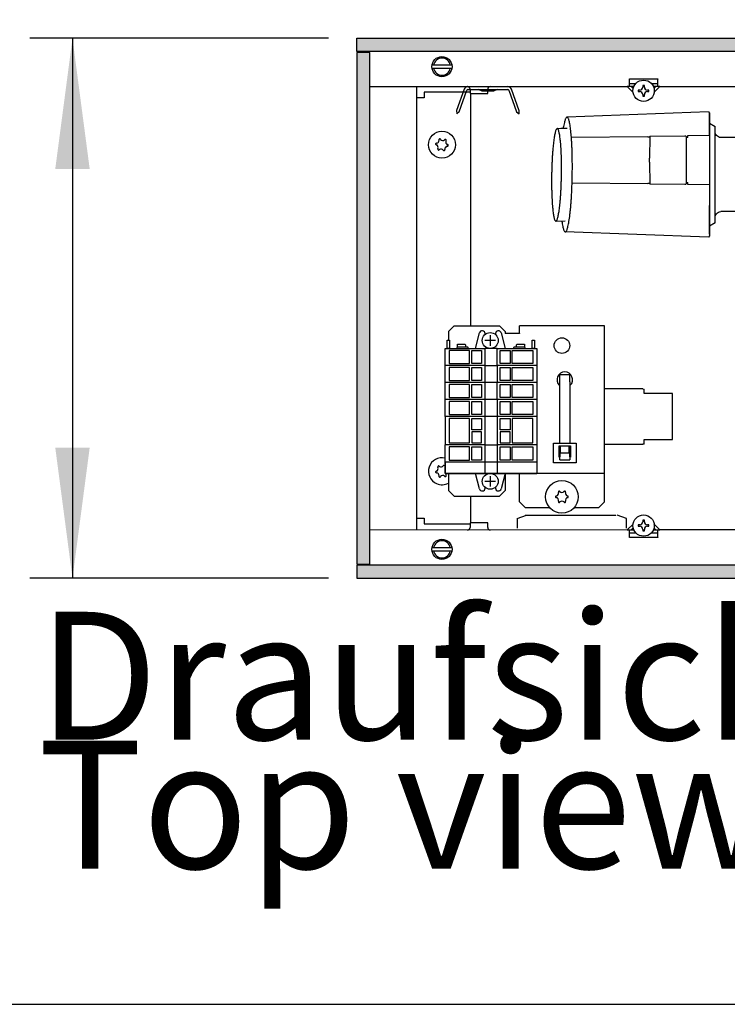
# Model space of a CAD drawing. Units: millimetres. Extents: x -8074 to 822, y 10003 to 15943.
# Drawn here: x -1821 to -1572, y 11642 to 11988 of the extents above; entities that cross this region are included whole.
import ezdxf

# ---------------------------------------------------------------- set-up
doc = ezdxf.new("R2010")
doc.units = ezdxf.units.MM
doc.layers.add('1', color=7, linetype='Continuous')
doc.styles.add('CONVERTER_14', font='txt.shx', dxfattribs={"width": 0.9})
doc.dimstyles.new('ME10_DIM_30', dxfattribs={"dimtxt": 46, "dimasz": 46, "dimexe": 15, "dimexo": 10, "dimgap": 18, "dimtad": 1, "dimdec": 0, "dimdsep": 46, "dimtxsty": 'CONVERTER_14', "dimsah": 1, "dimcen": 0.09, "dimclrd": 6, "dimclre": 6, "dimclrt": 3, "dimadec": 0, "dimazin": 0, "dimtfac": 1, "dimtdec": 4, "dimtix": 1, "dimtmove": 0, "dimatfit": 3, "dimfxl": 1, "dimtolj": 1, "dimtzin": 0, "dimarcsym": 0})
doc.dimstyles.new('ME10_DIM_31', dxfattribs={"dimtxt": 46, "dimasz": 46, "dimexe": 15, "dimexo": 10, "dimgap": 18, "dimtad": 1, "dimdec": 0, "dimdsep": 46, "dimtxsty": 'CONVERTER_14', "dimsah": 1, "dimcen": 0.09, "dimclrd": 6, "dimclre": 6, "dimclrt": 3, "dimadec": 0, "dimazin": 0, "dimtfac": 1, "dimtdec": 4, "dimtix": 1, "dimtmove": 0, "dimatfit": 3, "dimfxl": 1, "dimtolj": 1, "dimtzin": 0, "dimarcsym": 0})
doc.dimstyles.new('ME10_DIM_32', dxfattribs={"dimtxt": 46, "dimasz": 46, "dimexe": 15, "dimexo": 10, "dimgap": 18, "dimtad": 1, "dimdec": 0, "dimdsep": 46, "dimtxsty": 'CONVERTER_14', "dimsah": 1, "dimcen": 0.09, "dimclrd": 6, "dimclre": 6, "dimclrt": 3, "dimadec": 0, "dimazin": 0, "dimtfac": 1, "dimtdec": 4, "dimtix": 1, "dimtmove": 0, "dimatfit": 3, "dimfxl": 1, "dimtolj": 1, "dimtzin": 0, "dimarcsym": 0})
pattern_1 = [(45, (1353.11164653, 671.468404936), (-0.00011313708498985, 9e-21), [])]

# ---------------------------------------------------------------- blocks, each defined once
blk = doc.blocks.new('*D25')
at = {"layer": '1', "color": 6, "linetype": 'Continuous'}
for p, q in [((-1702, 11991.62), (-1702, 12096.62)), ((-1518.89, 11958.65), (-1518.89, 12096.62)), ((-1518.89, 12081.62), (-1702, 12081.62))]:
    blk.add_line(p, q, dxfattribs=at)
at = {"layer": '1', "color": 6}
for points in [[(-1656, 12087.68), (-1656, 12075.56), (-1702, 12081.62)], [(-1564.89, 12075.56), (-1564.89, 12087.68), (-1518.89, 12081.62)]]:
    blk.add_solid(points, dxfattribs=at)
at = {"layer": '1', "color": 3, "insert": (-1647.76, 12099.85), "char_height": 46, "attachment_point": 7, "rotation": 0.0001, "line_spacing_factor": 0.454545, "style": 'CONVERTER_14'}
blk.add_mtext('183', dxfattribs=at)
blk = doc.blocks.new('*D26')
at = {"layer": '1', "color": 6, "linetype": 'Continuous'}
for p, q in [((-1518.89, 11958.65), (-1518.89, 12096.62)), ((-1498.91, 11921.19), (-1498.91, 12096.62)), ((-1518.89, 12081.62), (-1610.89, 12081.62)), ((-1498.91, 12081.62), (-1518.89, 12081.62)), ((-1406.91, 12081.62), (-1498.91, 12081.62))]:
    blk.add_line(p, q, dxfattribs=at)
at = {"layer": '1', "color": 6}
for points in [[(-1564.89, 12075.56), (-1564.89, 12087.68), (-1518.89, 12081.62)], [(-1452.91, 12087.68), (-1452.91, 12075.56), (-1498.91, 12081.62)]]:
    blk.add_solid(points, dxfattribs=at)
at = {"layer": '1', "color": 3, "insert": (-1533.92, 12099.85), "char_height": 46, "attachment_point": 7, "rotation": 0.0001, "line_spacing_factor": 0.454545, "style": 'CONVERTER_14'}
blk.add_mtext('20', dxfattribs=at)
blk = doc.blocks.new('*D27')
at = {"layer": '1', "color": 6, "linetype": 'Continuous'}
for p, q in [((-1712, 11981.62), (-1817, 11981.62)), ((-1802, 11981.62), (-1802, 11791.62)), ((-1712, 11791.62), (-1817, 11791.62))]:
    blk.add_line(p, q, dxfattribs=at)
at = {"layer": '1', "color": 6}
for points in [[(-1795.94, 11935.62), (-1808.06, 11935.62), (-1802, 11981.62)], [(-1808.06, 11837.62), (-1795.94, 11837.62), (-1802, 11791.62)]]:
    blk.add_solid(points, dxfattribs=at)
at = {"layer": '1', "color": 3, "insert": (-1820.23, 11848.57), "char_height": 46, "attachment_point": 7, "rotation": 90, "line_spacing_factor": 0.454545, "style": 'CONVERTER_14'}
blk.add_mtext('190', dxfattribs=at)

msp = doc.modelspace()

# ---------------------------------------------------------------- hatches: boundary and pattern name
at = {"layer": '1', "linetype": 'Continuous'}
h = msp.add_hatch(dxfattribs=at)
h.set_pattern_fill('CUSTOM31', color=6, scale=8e-05, angle=45, pattern_type=2)
h.set_pattern_definition(pattern_1)
edge = h.paths.add_edge_path()
edge.add_arc((-595.331, 11936.613), 138.613, 161.05337, 163.05005)
edge.add_line((-727.923, 11977.024), (-1702, 11977.024))
edge.add_line((-1702, 11977.024), (-1702, 11981.619))
edge.add_line((-1702, 11981.619), (-726.435, 11981.619))
h = msp.add_hatch(dxfattribs=at)
h.set_pattern_fill('CUSTOM51', color=6, scale=3.63636e-05, angle=45, pattern_type=2)
h.set_pattern_definition([(45, (1355.382944613, 674.262066344), (-5.142594772266e-05, 4e-21), [])])
h.paths.add_polyline_path([(-1697.405, 11976.624), (-1702, 11976.624), (-1702, 11796.614), (-1697.405, 11796.614)])
h = msp.add_hatch(dxfattribs=at)
h.set_pattern_fill('CUSTOM32', color=6, scale=8e-05, angle=45, pattern_type=2)
h.set_pattern_definition(pattern_1)
edge = h.paths.add_edge_path()
edge.add_line((-1702, 11796.214), (-1702, 11791.619))
edge.add_line((-1702, 11791.619), (-722.906, 11791.619))
edge.add_arc((-854.006, 11836.624), 138.61, 341.05335, 343.05007)
edge.add_line((-721.417, 11796.214), (-1702, 11796.214))

# ---------------------------------------------------------------- linework, layer by layer
at = {"color": 6, "linetype": 'Continuous'}
for p, q in [((-1606.101, 11967.334), (-1596.111, 11967.334)), ((-1606.101, 11967.234), (-1606.101, 11967.334)), ((-1606.101, 11964.637), (-1606.101, 11967.234)), ((-1603.811, 11965.636), (-1606.101, 11965.636)), ((-1596.111, 11965.636), (-1598.316, 11965.636)), ((-1596.111, 11967.334), (-1596.111, 11967.234)), ((-1596.111, 11964.637), (-1596.111, 11967.234)), ((-1662.042, 11962.14), (-1662.042, 11880.475)), ((-1604.46, 11964.637), (-1606.845, 11964.637)), ((-1604.799, 11962.59), (-1606.845, 11964.637)), ((-1604.757, 11963.961), (-1605.432, 11964.637)), ((-1602.975, 11963.403), (-1602.975, 11962.869)), ((-1602.441, 11963.403), (-1602.975, 11963.403)), ((-1602.975, 11962.869), (-1602.441, 11962.869)), ((-1600.839, 11965.005), (-1601.373, 11965.005)), ((-1601.373, 11965.005), (-1601.373, 11964.471)), ((-1600.839, 11964.471), (-1600.839, 11965.005)), ((-1599.237, 11963.403), (-1599.771, 11963.403)), ((-1599.771, 11962.869), (-1599.237, 11962.869)), ((-1599.237, 11962.869), (-1599.237, 11963.403)), ((-1595.367, 11964.637), (-1597.674, 11964.637)), ((-1596.78, 11964.637), (-1597.481, 11963.936)), ((-1595.367, 11964.637), (-1597.448, 11962.556)), ((-1601.373, 11961.801), (-1601.373, 11961.267)), ((-1601.373, 11961.267), (-1600.839, 11961.267)), ((-1600.839, 11961.267), (-1600.839, 11961.801)), ((-1626.508, 11946.84), (-1599.642, 11947.083)), ((-1599.624, 11946.947), (-1598.92, 11946.954)), ((-1598.918, 11947.229), (-1598.975, 11939.442)), ((-1598.918, 11947.229), (-1586.575, 11947.341)), ((-1586.575, 11947.341), (-1586.341, 11947.312)), ((-1586.341, 11947.312), (-1586.075, 11947.076)), ((-1586.075, 11947.076), (-1586.075, 11931.257)), ((-1585.575, 11946.665), (-1586.075, 11946.668)), ((-1586.075, 11946.237), (-1586.075, 11930.418)), ((-1585.575, 11947.354), (-1577.975, 11947.477)), ((-1585.575, 11946.665), (-1585.575, 11947.354)), ((-1575.927, 11919.159), (-1575.925, 11948.151)), ((-1598.975, 11938.052), (-1598.918, 11930.265)), ((-1599.642, 11930.411), (-1626.259, 11930.652)), ((-1598.92, 11930.54), (-1599.624, 11930.547)), ((-1586.575, 11930.153), (-1598.918, 11930.265)), ((-1586.341, 11930.182), (-1586.575, 11930.153)), ((-1586.075, 11930.418), (-1586.341, 11930.182)), ((-1586.075, 11930.826), (-1585.575, 11930.829)), ((-1585.575, 11930.14), (-1585.575, 11930.829)), ((-1577.975, 11930.017), (-1585.575, 11930.14)), ((-1630.575, 11863.334), (-1627.079, 11863.334)), ((-1630.575, 11860.737), (-1630.575, 11863.334)), ((-1627.079, 11860.737), (-1627.079, 11863.334)), ((-1630.769, 11859.553), (-1630.575, 11859.423)), ((-1630.575, 11839.18), (-1630.575, 11860.737)), ((-1627.079, 11860.737), (-1627.079, 11839.18)), ((-1627.079, 11859.423), (-1626.885, 11859.553)), ((-1601.356, 11858.249), (-1614.842, 11858.249)), ((-1601.356, 11858.249), (-1600.856, 11858.195)), ((-1600.856, 11856.601), (-1600.856, 11858.195)), ((-1590.967, 11856.601), (-1600.856, 11856.601)), ((-1590.967, 11840.418), (-1590.967, 11856.601)), ((-1632.823, 11832.187), (-1632.823, 11839.18)), ((-1632.823, 11839.18), (-1624.831, 11839.18)), ((-1630.825, 11834.185), (-1630.825, 11838.181)), ((-1630.825, 11838.181), (-1626.829, 11838.181)), ((-1630.769, 11837.465), (-1630.825, 11837.382)), ((-1630.325, 11837.762), (-1630.769, 11837.465)), ((-1630.575, 11837.595), (-1630.575, 11834.341)), ((-1630.325, 11835.684), (-1630.325, 11838.181)), ((-1627.329, 11835.684), (-1627.329, 11838.181)), ((-1626.885, 11837.465), (-1627.329, 11837.762)), ((-1627.079, 11834.341), (-1627.079, 11837.595)), ((-1626.829, 11838.181), (-1626.829, 11834.185)), ((-1624.831, 11839.18), (-1624.831, 11832.187)), ((-1614.842, 11838.769), (-1601.356, 11838.769)), ((-1600.856, 11838.823), (-1601.356, 11838.769)), ((-1600.856, 11838.823), (-1600.856, 11840.418)), ((-1600.856, 11840.418), (-1590.967, 11840.418)), ((-1630.575, 11834.185), (-1630.825, 11834.185)), ((-1630.575, 11833.357), (-1630.575, 11834.341)), ((-1627.329, 11835.684), (-1630.325, 11835.684)), ((-1627.079, 11834.341), (-1627.079, 11833.357)), ((-1626.829, 11834.185), (-1627.079, 11834.185)), ((-1624.831, 11832.187), (-1632.823, 11832.187)), ((-1630.575, 11833.357), (-1627.079, 11833.357)), ((-1662.042, 11820.539), (-1662.042, 11811.099)), ((-1645.559, 11812.636), (-1642.313, 11813.796)), ((-1642.82, 11813.796), (-1626.33, 11813.796)), ((-1626.33, 11813.796), (-1610.854, 11813.796)), ((-1607.1, 11812.636), (-1610.346, 11813.796)), ((-1645.559, 11812.636), (-1645.559, 11809.3)), ((-1607.1, 11809.3), (-1607.1, 11812.636)), ((-1606.845, 11808.669), (-1604.799, 11810.716)), ((-1602.975, 11810.437), (-1602.975, 11809.903)), ((-1602.441, 11810.437), (-1602.975, 11810.437)), ((-1602.975, 11809.903), (-1602.441, 11809.903)), ((-1600.839, 11812.039), (-1601.373, 11812.039)), ((-1601.373, 11812.039), (-1601.373, 11811.505)), ((-1600.839, 11811.505), (-1600.839, 11812.039)), ((-1599.237, 11810.437), (-1599.771, 11810.437)), ((-1599.771, 11809.903), (-1599.237, 11809.903)), ((-1599.237, 11809.903), (-1599.237, 11810.437)), ((-1597.448, 11810.75), (-1595.367, 11808.669)), ((-1606.845, 11808.669), (-1604.46, 11808.669)), ((-1606.101, 11806.072), (-1606.101, 11808.669)), ((-1606.101, 11807.67), (-1603.811, 11807.67)), ((-1605.432, 11808.669), (-1604.757, 11809.345)), ((-1601.373, 11808.835), (-1601.373, 11808.301)), ((-1601.373, 11808.301), (-1600.839, 11808.301)), ((-1600.839, 11808.301), (-1600.839, 11808.835)), ((-1598.414, 11807.67), (-1596.111, 11807.67)), ((-1597.746, 11808.669), (-1595.367, 11808.669)), ((-1597.481, 11809.37), (-1596.78, 11808.669)), ((-1596.111, 11806.072), (-1596.111, 11808.669)), ((-1606.101, 11805.972), (-1606.101, 11806.072)), ((-1596.111, 11805.972), (-1606.101, 11805.972)), ((-1596.111, 11806.072), (-1596.111, 11805.972))]:
    msp.add_line(p, q, dxfattribs=at)
at = {"color": 1, "linetype": 'Continuous'}
for p, q in [((-1578.285, 11955.7), (-1628.032, 11953.891)), ((-1577.975, 11952.488), (-1577.975, 11955.214)), ((-1577.975, 11955.214), (-1577.975, 11952.488)), ((-1577.975, 11947.477), (-1577.975, 11952.488)), ((-1577.975, 11952.488), (-1577.975, 11951.792)), ((-1577.975, 11951.792), (-1575.925, 11950.608)), ((-1577.975, 11951.792), (-1577.975, 11947.477)), ((-1630.271, 11949.945), (-1628.035, 11949.963)), ((-1575.925, 11948.041), (-1575.925, 11950.608)), ((-1575.925, 11950.608), (-1575.925, 11950.608)), ((-1577.975, 11947.477), (-1577.975, 11930.091)), ((-1575.707, 11947.775), (-1575.925, 11948.151)), ((-1575.435, 11947.442), (-1575.707, 11947.775)), ((-1575.113, 11947.156), (-1575.435, 11947.442)), ((-1574.749, 11946.927), (-1575.113, 11947.156)), ((-1574.353, 11946.758), (-1574.749, 11946.927)), ((-1574.164, 11946.712), (-1574.353, 11946.758)), ((-1573.925, 11946.663), (-1574.164, 11946.712)), ((-1564.925, 11946.663), (-1573.925, 11946.663)), ((-1577.975, 11930.091), (-1577.975, 11922.794)), ((-1577.975, 11930.091), (-1577.975, 11922.794)), ((-1577.975, 11916.417), (-1577.975, 11922.794)), ((-1577.975, 11922.794), (-1577.975, 11916.417)), ((-1574.749, 11920.391), (-1574.353, 11920.559)), ((-1574.353, 11920.559), (-1573.925, 11920.663)), ((-1564.925, 11920.699), (-1573.925, 11920.663)), ((-1575.925, 11919.163), (-1575.718, 11919.523)), ((-1575.925, 11916.717), (-1575.925, 11919.163)), ((-1575.718, 11919.523), (-1575.448, 11919.86)), ((-1575.448, 11919.86), (-1575.127, 11920.148)), ((-1575.127, 11920.148), (-1574.749, 11920.391)), ((-1575.925, 11916.717), (-1577.975, 11915.534)), ((-1577.975, 11912.666), (-1577.975, 11916.417)), ((-1577.975, 11916.417), (-1577.975, 11915.534)), ((-1577.975, 11915.534), (-1577.975, 11912.666)), ((-1575.925, 11916.717), (-1575.925, 11916.717)), ((-1578.285, 11911.625), (-1628.652, 11913.476)), ((-1577.975, 11912.111), (-1578.285, 11911.625)), ((-1577.975, 11912.666), (-1577.975, 11912.111)), ((-1577.975, 11912.666), (-1577.975, 11912.111)), ((-1667.786, 11880.475), (-1669.784, 11878.478)), ((-1667.786, 11880.475), (-1651.803, 11880.475)), ((-1649.805, 11878.478), (-1651.803, 11880.475)), ((-1614.842, 11880.475), (-1644.81, 11880.475)), ((-1644.81, 11877.878), (-1644.81, 11880.475)), ((-1614.842, 11877.878), (-1614.842, 11880.475)), ((-1669.784, 11878.478), (-1669.784, 11875.381)), ((-1649.805, 11878.478), (-1649.805, 11877.778)), ((-1644.81, 11877.778), (-1649.805, 11877.778)), ((-1644.81, 11877.878), (-1644.81, 11877.778)), ((-1614.842, 11831.127), (-1614.842, 11877.878)), ((-1670.933, 11832.526), (-1670.933, 11828.53)), ((-1614.842, 11828.53), (-1614.842, 11831.127)), ((-1670.933, 11828.53), (-1657.02, 11828.53)), ((-1669.784, 11828.53), (-1669.784, 11822.536)), ((-1652.579, 11828.53), (-1638.667, 11828.53)), ((-1649.805, 11828.53), (-1649.805, 11822.536)), ((-1644.81, 11826.932), (-1644.81, 11828.53)), ((-1614.842, 11828.53), (-1638.667, 11828.53)), ((-1614.842, 11826.932), (-1614.842, 11828.53)), ((-1644.81, 11818.541), (-1644.81, 11826.932)), ((-1614.842, 11818.541), (-1614.842, 11826.932)), ((-1669.784, 11822.536), (-1667.786, 11820.539)), ((-1667.786, 11820.539), (-1651.803, 11820.539)), ((-1651.803, 11820.539), (-1649.805, 11822.536)), ((-1642.812, 11816.543), (-1644.81, 11818.541)), ((-1614.842, 11818.541), (-1616.84, 11816.543)), ((-1642.812, 11816.543), (-1634.158, 11816.543)), ((-1625.494, 11816.543), (-1616.84, 11816.543))]:
    msp.add_line(p, q, dxfattribs=at)
at = {"color": 6, "linetype": 'Continuous'}
for centre, radius in [((-1601.106, 11963.136), 3.746), ((-1672.032, 11944.158), 4.745), ((-1629.826, 11873.483), 2.747), ((-1629.826, 11820.289), 5.744), ((-1601.106, 11810.17), 3.746)]:
    msp.add_circle(centre, radius, dxfattribs=at)
for centre, radius, start, end in [((-1602.441, 11964.471), 1.068, 270, 0), ((-1602.441, 11961.801), 1.068, 0, 90), ((-1599.771, 11964.471), 1.068, 180, 270), ((-1599.771, 11961.801), 1.068, 90, 180), ((-1674.051, 11945.675), 0.999, 278.31193, 7.87794), ((-1672.796, 11945.95), 0.3, 113.09494, 207.50666), ((-1672.796, 11945.95), 0.3, 18.68321, 113.09494), ((-1671.728, 11946.666), 0.999, 218.31193, 307.87794), ((-1670.862, 11945.716), 0.3, 53.09494, 147.50666), ((-1669.709, 11945.149), 0.999, 158.31193, 247.87794), ((-1670.862, 11945.716), 0.3, 318.68321, 53.09494), ((-1673.965, 11944.393), 0.3, 173.09494, 267.50666), ((-1673.965, 11944.393), 0.3, 78.68321, 173.09494), ((-1674.355, 11943.168), 0.999, 338.31193, 67.87794), ((-1673.201, 11942.601), 0.3, 138.68321, 233.09494), ((-1673.201, 11942.601), 0.3, 233.09494, 327.50666), ((-1672.335, 11941.651), 0.999, 38.31193, 127.87794), ((-1671.267, 11942.367), 0.3, 198.68321, 293.09494), ((-1671.267, 11942.367), 0.3, 293.09494, 27.50666), ((-1670.012, 11942.642), 0.999, 98.31193, 187.87794), ((-1670.098, 11943.924), 0.3, 258.68321, 353.09494), ((-1670.098, 11943.924), 0.3, 353.09494, 87.50666), ((-1628.827, 11861.495), 2.747, 314.99958, 225.00042), ((-1672.032, 11829.279), 4.745, 76.70662, 246.90506), ((-1674.355, 11830.27), 0.999, 292.12206, 21.68807), ((-1673.201, 11830.837), 0.3, 126.90506, 221.31679), ((-1673.201, 11830.837), 0.3, 32.49334, 126.90506), ((-1672.335, 11831.787), 0.999, 232.12206, 321.68807), ((-1671.267, 11831.071), 0.3, 66.90506, 161.31679), ((-1673.965, 11829.045), 0.3, 92.49334, 186.90506), ((-1673.965, 11829.045), 0.3, 186.90506, 281.31679), ((-1674.051, 11827.763), 0.999, 352.12206, 81.68807), ((-1672.796, 11827.488), 0.3, 152.49334, 246.90506), ((-1672.796, 11827.488), 0.3, 246.90506, 341.31679), ((-1671.728, 11826.772), 0.999, 52.12206, 141.68807), ((-1670.862, 11827.722), 0.3, 212.49334, 306.90506), ((-1669.709, 11828.289), 0.999, 176.28483, 201.68807), ((-1670.862, 11827.722), 0.3, 306.90506, 41.31679), ((-1672.032, 11829.279), 4.745, 246.90506, 298.27371), ((-1631.774, 11820.289), 0.3, 85.58827, 180), ((-1631.774, 11820.289), 0.3, 180, 274.41173), ((-1632.013, 11821.552), 0.999, 285.21699, 14.78301), ((-1630.8, 11821.976), 0.3, 120, 214.41173), ((-1630.8, 11821.976), 0.3, 25.58827, 120), ((-1629.826, 11822.814), 0.999, 225.21699, 314.78301), ((-1628.852, 11821.976), 0.3, 60, 154.41173), ((-1628.852, 11821.976), 0.3, 325.58827, 60), ((-1627.639, 11821.552), 0.999, 165.21699, 254.78301), ((-1627.878, 11820.289), 0.3, 0, 94.41173), ((-1627.878, 11820.289), 0.3, 265.58827, 0), ((-1632.013, 11819.026), 0.999, 345.21699, 74.78301), ((-1630.8, 11818.602), 0.3, 145.58827, 240), ((-1630.8, 11818.602), 0.3, 240, 334.41173), ((-1629.826, 11817.763), 0.999, 45.21699, 134.78301), ((-1628.852, 11818.602), 0.3, 205.58827, 300), ((-1628.852, 11818.602), 0.3, 300, 34.41173), ((-1627.639, 11819.026), 0.999, 105.21699, 194.78301), ((-1602.441, 11811.505), 1.068, 270, 0), ((-1602.441, 11808.835), 1.068, 360, 90), ((-1599.771, 11811.505), 1.068, 180, 270), ((-1599.771, 11808.835), 1.068, 90, 180)]:
    msp.add_arc(centre, radius, start, end, dxfattribs=at)
at = {"layer": '1', "color": 6, "linetype": 'Continuous'}
for p, q in [((-1702, 11981.619), (-726.435, 11981.619)), ((-1702, 11977.024), (-1702, 11981.619)), ((-727.923, 11977.024), (-1702, 11977.024)), ((-1697.405, 11976.624), (-1702, 11976.624)), ((-1702, 11976.624), (-1702, 11796.614)), ((-1697.405, 11796.614), (-1697.405, 11976.624)), ((-1675.459, 11972.229), (-1668.536, 11972.229)), ((-1668.605, 11971.03), (-1675.459, 11971.03)), ((-1664.219, 11963.683), (-1666.959, 11956.154)), ((-1666.032, 11955.78), (-1663.28, 11963.341)), ((-1662.905, 11963.604), (-1648.88, 11963.604)), ((-1662.142, 11963.728), (-1662.142, 11962.14)), ((-1662.142, 11962.14), (-1655.948, 11962.14)), ((-1657.878, 11963.062), (-1659.142, 11963.604)), ((-1653.907, 11963.062), (-1657.878, 11963.062)), ((-1655.948, 11962.14), (-1655.948, 11963.728)), ((-1652.643, 11963.604), (-1653.907, 11963.062)), ((-1648.505, 11963.341), (-1645.753, 11955.78)), ((-1644.814, 11956.122), (-1647.566, 11963.683)), ((-1666.959, 11956.154), (-1666.784, 11955.028)), ((-1666.032, 11955.78), (-1666.784, 11955.028)), ((-1645.753, 11955.78), (-1644.907, 11955.062)), ((-1644.907, 11955.062), (-1644.814, 11956.122)), ((-1599.642, 11947.083), (-1599.624, 11946.947)), ((-1598.975, 11938.052), (-1598.975, 11939.442)), ((-1599.624, 11930.547), (-1599.642, 11930.411)), ((-1660.265, 11872.495), (-1658.86, 11877.941)), ((-1656.868, 11877.391), (-1656.868, 11877.691)), ((-1655.037, 11877.162), (-1655.037, 11873.423)), ((-1653.205, 11877.691), (-1653.205, 11877.391)), ((-1651.213, 11877.941), (-1649.808, 11872.495)), ((-1670.141, 11872.495), (-1670.141, 11875.393)), ((-1670.141, 11875.393), (-1669.342, 11875.393)), ((-1669.342, 11872.495), (-1670.141, 11872.495)), ((-1669.342, 11875.393), (-1669.342, 11872.495)), ((-1666.61, 11872.995), (-1666.81, 11872.795)), ((-1666.81, 11872.795), (-1666.81, 11872.495)), ((-1666.61, 11872.995), (-1666.61, 11873.994)), ((-1666.61, 11873.994), (-1663.967, 11873.994)), ((-1663.767, 11872.995), (-1666.61, 11872.995)), ((-1663.967, 11873.994), (-1663.767, 11873.794)), ((-1663.767, 11873.794), (-1663.767, 11872.995)), ((-1662.965, 11872.995), (-1663.767, 11872.995)), ((-1662.765, 11872.795), (-1662.965, 11872.995)), ((-1662.765, 11872.495), (-1662.765, 11872.795)), ((-1657.002, 11872.495), (-1657.002, 11866.5)), ((-1653.184, 11875.279), (-1656.923, 11875.279)), ((-1652.605, 11866.5), (-1652.605, 11872.495)), ((-1646.643, 11872.995), (-1646.842, 11872.795)), ((-1646.842, 11872.795), (-1646.842, 11872.495)), ((-1645.84, 11872.995), (-1646.643, 11872.995)), ((-1645.84, 11873.794), (-1645.64, 11873.994)), ((-1645.84, 11872.995), (-1645.84, 11873.794)), ((-1642.997, 11872.995), (-1645.84, 11872.995)), ((-1645.64, 11873.994), (-1642.997, 11873.994)), ((-1642.997, 11873.994), (-1642.997, 11872.995)), ((-1642.798, 11872.795), (-1642.997, 11872.995)), ((-1642.798, 11872.495), (-1642.798, 11872.795)), ((-1640.265, 11872.495), (-1640.265, 11875.393)), ((-1640.265, 11875.393), (-1639.466, 11875.393)), ((-1639.466, 11872.495), (-1640.265, 11872.495)), ((-1639.466, 11875.393), (-1639.466, 11872.495)), ((-1669.542, 11871.796), (-1669.542, 11867.199)), ((-1662.298, 11871.796), (-1669.542, 11871.796)), ((-1662.298, 11867.199), (-1662.298, 11871.796)), ((-1661.548, 11867.199), (-1661.548, 11871.796)), ((-1661.548, 11871.796), (-1658.101, 11871.796)), ((-1658.101, 11871.796), (-1658.101, 11867.199)), ((-1651.506, 11867.199), (-1651.506, 11871.796)), ((-1651.506, 11871.796), (-1648.059, 11871.796)), ((-1648.059, 11871.796), (-1648.059, 11867.199)), ((-1647.31, 11867.199), (-1647.31, 11871.796)), ((-1647.31, 11871.796), (-1640.066, 11871.796)), ((-1640.066, 11871.796), (-1640.066, 11867.199)), ((-1657.002, 11866.5), (-1670.94, 11866.5)), ((-1669.542, 11867.199), (-1662.298, 11867.199)), ((-1662.298, 11865.801), (-1669.542, 11865.801)), ((-1669.542, 11865.801), (-1669.542, 11861.204)), ((-1662.298, 11861.204), (-1662.298, 11865.801)), ((-1658.101, 11867.199), (-1661.548, 11867.199)), ((-1661.548, 11865.801), (-1658.101, 11865.801)), ((-1661.548, 11861.204), (-1661.548, 11865.801)), ((-1658.101, 11865.801), (-1658.101, 11861.204)), ((-1657.002, 11866.5), (-1657.002, 11860.505)), ((-1657.002, 11866.5), (-1652.605, 11866.5)), ((-1638.667, 11866.5), (-1652.605, 11866.5)), ((-1652.605, 11866.5), (-1652.605, 11860.505)), ((-1648.059, 11867.199), (-1651.506, 11867.199)), ((-1651.506, 11865.801), (-1648.059, 11865.801)), ((-1651.506, 11861.204), (-1651.506, 11865.801)), ((-1648.059, 11865.801), (-1648.059, 11861.204)), ((-1640.066, 11867.199), (-1647.31, 11867.199)), ((-1647.31, 11865.801), (-1640.066, 11865.801)), ((-1647.31, 11861.204), (-1647.31, 11865.801)), ((-1640.066, 11865.801), (-1640.066, 11861.204)), ((-1657.002, 11860.505), (-1670.94, 11860.505)), ((-1669.542, 11861.204), (-1662.298, 11861.204)), ((-1662.298, 11859.805), (-1669.542, 11859.805)), ((-1669.542, 11859.805), (-1669.542, 11855.209)), ((-1662.298, 11855.209), (-1662.298, 11859.805)), ((-1658.101, 11861.204), (-1661.548, 11861.204)), ((-1661.548, 11859.805), (-1658.101, 11859.805)), ((-1661.548, 11855.209), (-1661.548, 11859.805)), ((-1658.101, 11859.805), (-1658.101, 11855.209)), ((-1657.002, 11860.505), (-1657.002, 11854.51)), ((-1652.605, 11860.505), (-1657.002, 11860.505)), ((-1638.667, 11860.505), (-1652.605, 11860.505)), ((-1652.605, 11854.51), (-1652.605, 11860.505)), ((-1648.059, 11861.204), (-1651.506, 11861.204)), ((-1651.506, 11859.805), (-1648.059, 11859.805)), ((-1651.506, 11855.209), (-1651.506, 11859.805)), ((-1648.059, 11859.805), (-1648.059, 11855.209)), ((-1640.066, 11861.204), (-1647.31, 11861.204)), ((-1647.31, 11859.805), (-1640.066, 11859.805)), ((-1647.31, 11855.209), (-1647.31, 11859.805)), ((-1640.066, 11859.805), (-1640.066, 11855.209)), ((-1669.542, 11855.209), (-1662.298, 11855.209)), ((-1658.101, 11855.209), (-1661.548, 11855.209)), ((-1648.059, 11855.209), (-1651.506, 11855.209)), ((-1640.066, 11855.209), (-1647.31, 11855.209)), ((-1657.002, 11854.51), (-1670.94, 11854.51)), ((-1669.542, 11853.81), (-1669.542, 11849.214)), ((-1662.298, 11853.81), (-1669.542, 11853.81)), ((-1662.298, 11849.214), (-1662.298, 11853.81)), ((-1661.548, 11849.214), (-1661.548, 11853.81)), ((-1661.548, 11853.81), (-1658.101, 11853.81)), ((-1658.101, 11853.81), (-1658.101, 11849.214)), ((-1657.002, 11854.51), (-1657.002, 11848.515)), ((-1652.605, 11854.51), (-1657.002, 11854.51)), ((-1638.667, 11854.51), (-1652.605, 11854.51)), ((-1652.605, 11854.51), (-1652.605, 11848.515)), ((-1651.506, 11849.214), (-1651.506, 11853.81)), ((-1651.506, 11853.81), (-1648.059, 11853.81)), ((-1648.059, 11853.81), (-1648.059, 11849.214)), ((-1647.31, 11849.214), (-1647.31, 11853.81)), ((-1647.31, 11853.81), (-1640.066, 11853.81)), ((-1640.066, 11853.81), (-1640.066, 11849.214)), ((-1657.002, 11848.515), (-1670.94, 11848.515)), ((-1669.542, 11849.214), (-1662.298, 11849.214)), ((-1662.298, 11847.815), (-1669.542, 11847.815)), ((-1669.542, 11847.815), (-1669.542, 11839.222)), ((-1662.298, 11839.222), (-1662.298, 11847.815)), ((-1658.101, 11849.214), (-1661.548, 11849.214)), ((-1661.548, 11843.868), (-1661.548, 11847.815)), ((-1661.548, 11847.815), (-1658.101, 11847.815)), ((-1658.101, 11847.815), (-1658.101, 11843.868)), ((-1657.002, 11848.515), (-1657.002, 11838.523)), ((-1652.605, 11848.515), (-1657.002, 11848.515)), ((-1638.667, 11848.515), (-1652.605, 11848.515)), ((-1652.605, 11848.515), (-1652.605, 11838.523)), ((-1648.059, 11849.214), (-1651.506, 11849.214)), ((-1651.506, 11843.868), (-1651.506, 11847.815)), ((-1651.506, 11847.815), (-1648.059, 11847.815)), ((-1648.059, 11847.815), (-1648.059, 11843.868)), ((-1640.066, 11849.214), (-1647.31, 11849.214)), ((-1647.31, 11847.815), (-1647.31, 11839.222)), ((-1640.066, 11847.815), (-1647.31, 11847.815)), ((-1640.066, 11839.222), (-1640.066, 11847.815)), ((-1658.101, 11843.868), (-1661.548, 11843.868)), ((-1661.548, 11843.169), (-1661.548, 11839.222)), ((-1658.101, 11843.169), (-1661.548, 11843.169)), ((-1658.101, 11839.222), (-1658.101, 11843.169)), ((-1648.059, 11843.868), (-1651.506, 11843.868)), ((-1648.059, 11843.169), (-1651.506, 11843.169)), ((-1651.506, 11843.169), (-1651.506, 11839.222)), ((-1648.059, 11839.222), (-1648.059, 11843.169)), ((-1657.002, 11838.523), (-1670.94, 11838.523)), ((-1669.542, 11839.222), (-1662.298, 11839.222)), ((-1662.298, 11837.823), (-1669.542, 11837.823)), ((-1669.542, 11837.823), (-1669.542, 11833.227)), ((-1662.298, 11833.227), (-1662.298, 11837.823)), ((-1661.548, 11839.222), (-1658.101, 11839.222)), ((-1661.548, 11837.823), (-1658.101, 11837.823)), ((-1661.548, 11833.227), (-1661.548, 11837.823)), ((-1658.101, 11837.823), (-1658.101, 11833.227)), ((-1657.002, 11838.523), (-1657.002, 11832.528)), ((-1657.002, 11838.523), (-1652.605, 11838.523)), ((-1638.667, 11838.523), (-1652.605, 11838.523)), ((-1652.605, 11838.523), (-1652.605, 11832.528)), ((-1651.506, 11839.222), (-1648.059, 11839.222)), ((-1651.506, 11837.823), (-1648.059, 11837.823)), ((-1651.506, 11833.227), (-1651.506, 11837.823)), ((-1648.059, 11837.823), (-1648.059, 11833.227)), ((-1647.31, 11839.222), (-1640.066, 11839.222)), ((-1647.31, 11837.823), (-1640.066, 11837.823)), ((-1647.31, 11833.227), (-1647.31, 11837.823)), ((-1640.066, 11837.823), (-1640.066, 11833.227)), ((-1657.002, 11832.528), (-1670.94, 11832.528)), ((-1669.542, 11833.227), (-1662.298, 11833.227)), ((-1658.101, 11833.227), (-1661.548, 11833.227)), ((-1657.002, 11832.528), (-1657.002, 11828.531)), ((-1652.605, 11832.528), (-1657.002, 11832.528)), ((-1638.667, 11832.528), (-1652.605, 11832.528)), ((-1652.605, 11832.528), (-1652.605, 11828.531)), ((-1648.059, 11833.227), (-1651.506, 11833.227)), ((-1640.066, 11833.227), (-1647.31, 11833.227)), ((-1658.86, 11823.085), (-1660.265, 11828.531)), ((-1657.002, 11828.531), (-1652.605, 11828.531)), ((-1655.037, 11827.603), (-1655.037, 11823.864)), ((-1649.808, 11828.531), (-1651.213, 11823.085)), ((-1656.923, 11825.747), (-1653.184, 11825.747)), ((-1656.868, 11823.335), (-1656.868, 11823.635)), ((-1653.205, 11823.635), (-1653.205, 11823.335)), ((-1662.145, 11811.099), (-1662.145, 11809.51)), ((-1655.952, 11811.099), (-1662.145, 11811.099)), ((-1655.952, 11809.51), (-1655.952, 11811.099)), ((-1675.459, 11802.408), (-1668.536, 11802.408)), ((-1668.605, 11801.209), (-1675.459, 11801.209)), ((-1702, 11796.614), (-1697.405, 11796.614)), ((-1702, 11796.214), (-1702, 11791.619)), ((-721.417, 11796.214), (-1702, 11796.214)), ((-1702, 11791.619), (-722.906, 11791.619)), ((-1900.207, 11641.731), (227.593, 11641.731))]:
    msp.add_line(p, q, dxfattribs=at)
at = {"layer": '1', "color": 1, "linetype": 'Continuous'}
for p, q in [((-1697.405, 11964.637), (-1606.845, 11964.637)), ((-1681.027, 11964.637), (-1681.027, 11808.801)), ((-1662.292, 11962.639), (-1678.275, 11962.639)), ((-1678.275, 11962.639), (-1678.275, 11960.641)), ((-1595.367, 11964.637), (-1079.024, 11964.637)), ((-1678.275, 11960.641), (-1681.022, 11960.641)), ((-1578.285, 11955.7), (-1577.975, 11955.214)), ((-1631.479, 11949.852), (-1630.271, 11949.945)), ((-1631.955, 11917.296), (-1628.642, 11917.363)), ((-1670.94, 11866.5), (-1670.94, 11872.495)), ((-1670.94, 11872.495), (-1657.002, 11872.495)), ((-1652.605, 11872.495), (-1657.002, 11872.495)), ((-1652.605, 11872.495), (-1638.667, 11872.495)), ((-1638.667, 11872.495), (-1638.667, 11866.5)), ((-1670.94, 11860.505), (-1670.94, 11866.5)), ((-1638.667, 11866.5), (-1638.667, 11860.505)), ((-1670.94, 11854.51), (-1670.94, 11860.505)), ((-1638.667, 11860.505), (-1638.667, 11854.51)), ((-1670.94, 11848.515), (-1670.94, 11854.51)), ((-1638.667, 11854.51), (-1638.667, 11848.515)), ((-1670.94, 11848.515), (-1670.94, 11838.523)), ((-1638.667, 11848.515), (-1638.667, 11838.523)), ((-1670.94, 11832.528), (-1670.94, 11838.523)), ((-1638.667, 11838.523), (-1638.667, 11832.528)), ((-1670.94, 11828.531), (-1670.94, 11832.528)), ((-1638.667, 11832.528), (-1638.667, 11828.531)), ((-1638.667, 11828.531), (-1670.94, 11828.531)), ((-1681.022, 11812.797), (-1678.275, 11812.797)), ((-1678.275, 11812.797), (-1678.275, 11810.799)), ((-1678.275, 11810.799), (-1662.292, 11810.799)), ((-1606.849, 11808.665), (-1697.405, 11808.587)), ((-1181.224, 11808.587), (-1595.367, 11808.669))]:
    msp.add_line(p, q, dxfattribs=at)
at = {"layer": '1', "color": 6, "linetype": 'Continuous'}
for centre, radius in [((-1672.032, 11971.63), 3.546), ((-1655.053, 11875.293), 2.798), ((-1655.053, 11825.733), 2.798), ((-1672.032, 11801.808), 3.546)]:
    msp.add_circle(centre, radius, dxfattribs=at)
for centre, radius, start, end in [((-1672.032, 11971.63), 2.997, 11.53724, 168.46276), ((-1672.032, 11971.63), 2.997, 191.53691, 348.46309), ((-1662.905, 11963.204), 1.399, 90, 160), ((-1662.905, 11963.204), 0.4, 90, 160), ((-1663.045, 11963.734), 0.903, 359.62756, 90.15297), ((-1655.039, 11963.728), 0.909, 89.99987, 179.99982), ((-1648.88, 11963.204), 1.399, 20, 90), ((-1648.88, 11963.204), 0.4, 20, 90), ((-1657.881, 11877.685), 1.012, 0.33029, 165.38116), ((-1652.193, 11877.685), 1.012, 14.61884, 179.66971), ((-1657.881, 11823.341), 1.012, 194.61884, 359.66971), ((-1652.193, 11823.341), 1.012, 180.33029, 345.38116), ((-1663.049, 11809.504), 0.903, 269.84703, 0.37244), ((-1655.043, 11809.51), 0.909, 180.00018, 270.00013), ((-1672.032, 11801.808), 2.997, 11.53724, 168.46276), ((-1672.032, 11801.808), 2.997, 191.53691, 348.46309)]:
    msp.add_arc(centre, radius, start, end, dxfattribs=at)
at = {"layer": '1', "color": 1, "linetype": 'Continuous'}
for points in [[(-1628.032, 11953.891), (-1628.132, 11953.868), (-1628.232, 11953.794), (-1628.487, 11953.482), (-1628.646, 11953.149), (-1628.825, 11952.554), (-1628.984, 11951.948), (-1629.177, 11951.074), (-1629.336, 11950.195), (-1629.356, 11950.074), (-1629.375, 11949.952)], [(-1631.478, 11949.852), (-1631.553, 11949.83), (-1631.629, 11949.773), (-1631.835, 11949.522), (-1631.963, 11949.254), (-1632.107, 11948.774), (-1632.234, 11948.286), (-1632.39, 11947.582), (-1632.519, 11946.875), (-1632.655, 11945.969), (-1632.774, 11945.06), (-1632.895, 11943.98), (-1633, 11942.898), (-1633.101, 11941.675), (-1633.187, 11940.452), (-1633.266, 11939.125), (-1633.331, 11937.797), (-1633.385, 11936.405), (-1633.426, 11935.014), (-1633.454, 11933.6), (-1633.469, 11932.187), (-1633.471, 11930.795), (-1633.46, 11929.402), (-1633.436, 11928.073), (-1633.398, 11926.744), (-1633.35, 11925.519), (-1633.286, 11924.294), (-1633.215, 11923.209), (-1633.127, 11922.125), (-1633.036, 11921.213), (-1632.927, 11920.304), (-1632.821, 11919.592), (-1632.687, 11918.884), (-1632.574, 11918.392), (-1632.445, 11917.909), (-1632.325, 11917.636), (-1632.127, 11917.379), (-1632.041, 11917.313), (-1631.955, 11917.296)], [(-1629.86, 11917.338), (-1629.852, 11917.275), (-1629.844, 11917.211), (-1629.712, 11916.328), (-1629.545, 11915.449), (-1629.405, 11914.838), (-1629.245, 11914.238), (-1629.096, 11913.9), (-1628.85, 11913.58), (-1628.752, 11913.503), (-1628.653, 11913.476)]]:
    msp.add_spline(points, degree=3, dxfattribs=at)
at = {"layer": '1', "color": 6, "linetype": 'Continuous'}
for points in [[(-1628.455, 11913.574), (-1628.199, 11913.886), (-1628.04, 11914.219), (-1627.861, 11914.814), (-1627.703, 11915.42), (-1627.509, 11916.294), (-1627.35, 11917.173), (-1627.18, 11918.297), (-1627.033, 11919.425), (-1626.882, 11920.766), (-1626.753, 11922.11), (-1626.627, 11923.627), (-1626.52, 11925.146), (-1626.422, 11926.793), (-1626.342, 11928.442), (-1626.275, 11930.169), (-1626.224, 11931.896), (-1626.189, 11933.651), (-1626.17, 11935.406), (-1626.167, 11937.134), (-1626.181, 11938.862), (-1626.211, 11940.512), (-1626.258, 11942.162), (-1626.318, 11943.683), (-1626.397, 11945.204), (-1626.486, 11946.551), (-1626.595, 11947.896), (-1626.708, 11949.028), (-1626.843, 11950.157), (-1626.975, 11951.04), (-1627.141, 11951.919), (-1627.281, 11952.53), (-1627.442, 11953.13), (-1627.59, 11953.468), (-1627.836, 11953.788), (-1627.934, 11953.865), (-1628.032, 11953.891)], [(-1631.809, 11917.374), (-1631.603, 11917.625), (-1631.475, 11917.894), (-1631.33, 11918.373), (-1631.203, 11918.861), (-1631.047, 11919.565), (-1630.919, 11920.273), (-1630.782, 11921.179), (-1630.663, 11922.087), (-1630.542, 11923.168), (-1630.437, 11924.25), (-1630.336, 11925.472), (-1630.25, 11926.696), (-1630.171, 11928.023), (-1630.106, 11929.351), (-1630.052, 11930.742), (-1630.011, 11932.134), (-1629.983, 11933.547), (-1629.968, 11934.961), (-1629.966, 11936.353), (-1629.977, 11937.745), (-1630.001, 11939.074), (-1630.039, 11940.403), (-1630.088, 11941.629), (-1630.151, 11942.854), (-1630.222, 11943.939), (-1630.311, 11945.022), (-1630.401, 11945.934), (-1630.51, 11946.844), (-1630.616, 11947.555), (-1630.751, 11948.263), (-1630.863, 11948.755), (-1630.992, 11949.239), (-1631.112, 11949.511), (-1631.31, 11949.768), (-1631.394, 11949.833), (-1631.478, 11949.852)], [(-1631.955, 11917.296), (-1631.882, 11917.318), (-1631.809, 11917.374)], [(-1628.653, 11913.476), (-1628.554, 11913.5), (-1628.455, 11913.574)]]:
    msp.add_spline(points, degree=3, dxfattribs=at)

# ---------------------------------------------------------------- texts
at = {"layer": '1', "color": 2, "insert": (-1814.13, 11675.421), "char_height": 45, "attachment_point": 7, "line_spacing_factor": 0.604545, "style": 'CONVERTER_14'}
msp.add_mtext('Draufsicht\\PTop view', dxfattribs=at)

# ---------------------------------------------------------------- dimensions: what is measured, and where the dimension line sits
at = {"layer": '1'}
for base, p1, p2, dimstyle, picture, middle in [((-1518.893, 12081.619), (-1702, 11981.619), (-1518.893, 11948.654), 'ME10_DIM_30', '*D25', (-1610.446, 12117.132)), ((-1498.914, 12081.619), (-1518.893, 11948.654), (-1498.914, 11911.193), 'ME10_DIM_31', '*D26', (-1508.903, 12117.132))]:
    dim = msp.add_linear_dim(base=base, p1=p1, p2=p2, dimstyle=dimstyle, dxfattribs=at)
    dim.commit()
    dim.dimension.update_dxf_attribs({"geometry": picture, "text_midpoint": middle, "text_rotation": 0.00014})
dim = msp.add_linear_dim(base=(-1802, 11981.619), p1=(-1702, 11791.619), p2=(-1702, 11981.619), angle=90, dimstyle='ME10_DIM_32', dxfattribs=at)
dim.commit()
dim.dimension.update_dxf_attribs({"geometry": '*D27', "text_midpoint": (-1837.513, 11886.619), "text_rotation": 90})

doc.saveas('drawing.dxf')
